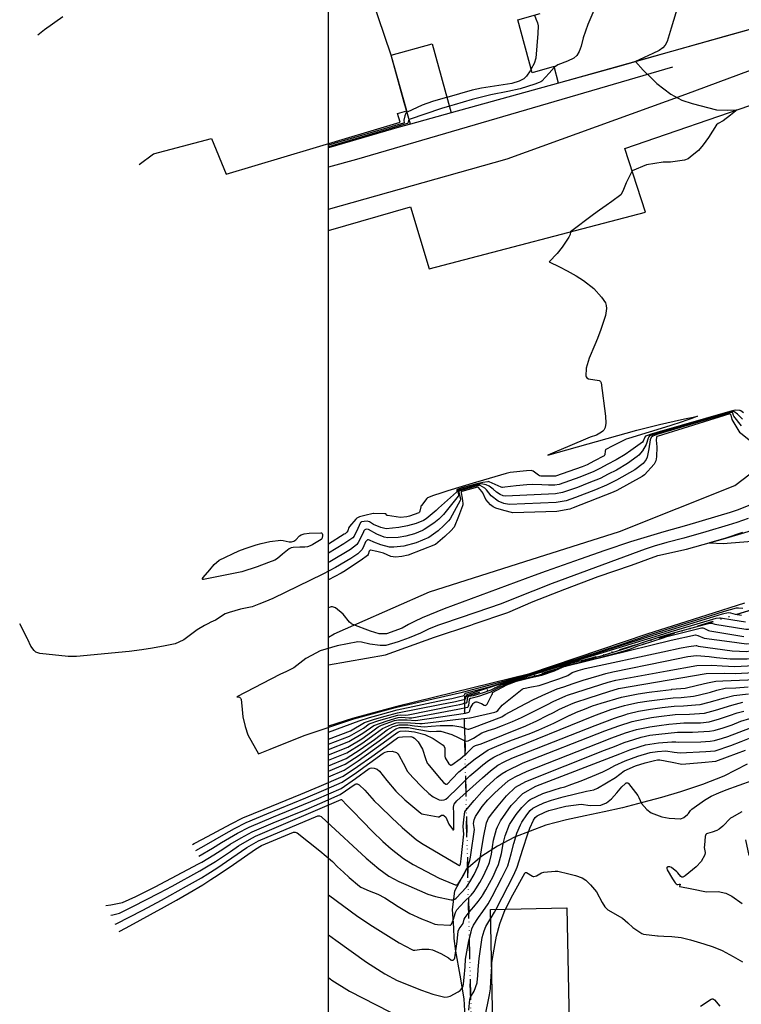
# Model space of a CAD drawing. Units: inches. Extents: x 1412034 to 1422050, y 603907 to 607892.
# Drawn here: x 1412719 to 1412945, y 606379 to 606687 of the extents above; entities that cross this region are included whole.
import ezdxf

# ---------------------------------------------------------------- set-up
doc = ezdxf.new("R2010")
doc.units = ezdxf.units.IN
doc.header["$LTSCALE"] = 20
doc.header["$MEASUREMENT"] = 0
doc.linetypes.add('DIVIDE2', pattern=[0.625, 0.25, -0.125, 0, -0.125, 0, -0.125])
for name, color, linetype in [('Dn-textdn-text', 8, 'Continuous'), ('le-bldg', 1, 'Continuous'), ('le-ctr-10', 8, 'Continuous'), ('le-ctr-2-3n2w', 8, 'Continuous'), ('le-lines-prop', 4, 'DIVIDE2'), ('le-pave-curb', 2, 'Continuous'), ('le-plant-tree', 8, 'Continuous'), ('le-water', 8, 'Continuous'), ('ln-lines-rr', 8, 'Continuous')]:
    doc.layers.add(name, color=color, linetype=linetype)

msp = doc.modelspace()

# ---------------------------------------------------------------- linework, layer by layer
at = {"layer": 'Dn-textdn-text'}
msp.add_lwpolyline([(1412815.73, 607720.83), (1421881.98, 607720.83), (1421881.98, 604301.88), (1412815.73, 604301.88)], close=True, dxfattribs=at)
at = {"layer": 'le-bldg'}
msp.add_lwpolyline([(1412949.75, 606717.04), (1412957.99, 606686.65), (1412940.36, 606681.69), (1412922.73, 606676.73), (1412905.09, 606671.77), (1412887.46, 606666.81), (1412886.15, 606671.99), (1412879.2, 606670.11), (1412874.73, 606686.63), (1412881.77, 606688.54)], dxfattribs=at)
for points in [[(1412839.35, 606660.79), (1412835.25, 606675.57), (1412848.02, 606679.12), (1412854, 606657.57), (1412841.23, 606654.03), (1412839.35, 606660.79)], [(1412866.97, 606372.74), (1412866.28, 606408.84), (1412890.07, 606409.29), (1412890.76, 606373.2), (1412866.97, 606372.74)]]:
    msp.add_lwpolyline(points, close=True, dxfattribs=at)
at = {"layer": 'le-ctr-10'}
for points in [[(1412879.93, 606688.04), (1412880.39, 606686.95), (1412880.91, 606685.64), (1412881.1, 606684.76), (1412880.97, 606682.32), (1412880.36, 606674.68), (1412879.84, 606672.95), (1412878.89, 606671.26)], [(1412878.89, 606671.26), (1412878.57, 606670.69), (1412877.51, 606668.99), (1412876.65, 606668.15), (1412875.19, 606667.43), (1412872.88, 606666.68), (1412866.13, 606665.71), (1412863.41, 606665.23), (1412860.55, 606664.6), (1412852.66, 606662.41)], [(1412852.66, 606662.41), (1412852.09, 606662.26), (1412848.15, 606661.07), (1412844.88, 606659.98), (1412840.2, 606657.74)], [(1412840.2, 606657.74), (1412840.2, 606657.74), (1412840, 606657.62), (1412839.87, 606657.48), (1412839.5, 606656.68), (1412839.2, 606655.31), (1412839.2, 606655.13), (1412839.26, 606654.56), (1412839.25, 606654.49), (1412839.22, 606654.43), (1412839.18, 606654.39), (1412839.12, 606654.36), (1412815.73, 606647.45)], [(1412944.52, 606559.86), (1412942.14, 606562.81), (1412942.03, 606563.06), (1412941.86, 606563.8), (1412941.76, 606563.95), (1412941.69, 606563.99), (1412941.61, 606564.02), (1412941.33, 606564), (1412918.18, 606557.09), (1412917.41, 606556.84), (1412916.89, 606556.61), (1412916.4, 606556.16), (1412916.06, 606555.48), (1412915.6, 606552.7), (1412915.15, 606550.01), (1412914.81, 606549.32), (1412913.93, 606548.1), (1412911.28, 606546.06), (1412905.59, 606542.82), (1412902.48, 606541.28), (1412898.97, 606539.88), (1412892.75, 606537.43), (1412889.85, 606536.43), (1412886.74, 606535.86), (1412872.05, 606535.31), (1412870.37, 606535.54), (1412868.61, 606536.31), (1412866.46, 606537.99), (1412865, 606539.87), (1412864.42, 606540.35), (1412863.01, 606541.16), (1412862.89, 606541.23), (1412862.77, 606541.26), (1412862.49, 606541.22), (1412856.71, 606539.59), (1412856.55, 606539.52), (1412856.44, 606539.4), (1412856.38, 606539.25), (1412856.38, 606539.04), (1412856.87, 606537), (1412856.85, 606536.73), (1412856.77, 606536.52), (1412853.65, 606530.78), (1412853.16, 606530.14), (1412851.71, 606528.67), (1412849.95, 606527.08), (1412847.01, 606525.01), (1412845.06, 606524.16), (1412843, 606523.33), (1412839.15, 606522.27), (1412836.05, 606521.9), (1412834.68, 606521.93), (1412832, 606522.64), (1412829.8, 606523.51), (1412828.53, 606524.16), (1412828.18, 606524.24), (1412827.87, 606524.19), (1412827.5, 606523.97), (1412827.2, 606523.6), (1412826.46, 606521.88), (1412826.1, 606521.1), (1412824.88, 606519.85), (1412822.7, 606518.42), (1412817.89, 606515.62), (1412813.96, 606513.54), (1412798.35, 606505.88), (1412795.85, 606504.87), (1412793.94, 606504.12), (1412791.83, 606503.37), (1412788.18, 606502.59), (1412784.73, 606501.58), (1412783.42, 606501.1), (1412780.4, 606499.11), (1412779, 606498.52), (1412778, 606498)], [(1412778, 606498), (1412776.96, 606497.46), (1412774.69, 606496.15), (1412770.56, 606493.03), (1412770.32, 606492.88), (1412767.82, 606491.74), (1412764.72, 606491.11), (1412760.81, 606490.46), (1412757.44, 606489.94), (1412753.45, 606489.42), (1412737.07, 606487.8), (1412734.49, 606487.84), (1412725.57, 606488.79), (1412724.97, 606488.91), (1412724.38, 606489.18), (1412723.82, 606489.64), (1412722.82, 606491.08), (1412721.82, 606493.17), (1412721.77, 606493.36), (1412719.33, 606498)], [(1412815.73, 606460.43), (1412822.26, 606462.98), (1412826.62, 606465.48), (1412828.38, 606466.74), (1412831.37, 606467.83), (1412837.34, 606469.5), (1412838.07, 606469.59), (1412839.78, 606469.49), (1412840.53, 606469.55), (1412854.43, 606472.37), (1412856.63, 606472.83), (1412858.65, 606473.33), (1412858.76, 606473.38), (1412858.85, 606473.46), (1412858.98, 606473.72), (1412859.16, 606475.11), (1412859.28, 606475.31), (1412859.36, 606475.37), (1412859.45, 606475.42), (1412860.92, 606475.62), (1412864.08, 606476.55), (1412866.49, 606477.39), (1412868.31, 606478.29), (1412870.22, 606479.23), (1412873.89, 606480.47), (1412888.56, 606484.96), (1412894.15, 606486.5), (1412898.15, 606487.45), (1412900.41, 606487.96), (1412905.91, 606489.55), (1412908.88, 606490.47), (1412913.99, 606492.29), (1412919.05, 606493.95), (1412921.91, 606494.81), (1412931.43, 606497.37), (1412933.81, 606498)], [(1412921.37, 606483.33), (1412930.62, 606485), (1412935.26, 606485.07), (1412938.52, 606484.89), (1412942.47, 606484.73), (1412946.4, 606484.88), (1412950.29, 606485.64), (1412952.8, 606486.33), (1412955.06, 606487.05), (1412968.42, 606491.64), (1412971.34, 606492.65), (1412974.28, 606494.01), (1412978.15, 606496.1), (1412981.37, 606498)], [(1412933.81, 606498), (1412934.81, 606498.26), (1412935.2, 606498.22), (1412935.89, 606498)], [(1412935.89, 606498), (1412936.24, 606497.89), (1412945.9, 606496.36), (1412946.73, 606496.34), (1412947.65, 606496.51), (1412951.79, 606498)], [(1412889.71, 606475.53), (1412890.3, 606475.74), (1412893.18, 606476.7), (1412902.99, 606479.8), (1412905.32, 606480.43), (1412921.37, 606483.33)], [(1412815.73, 606452.02), (1412820.86, 606454.14), (1412825.27, 606456.98), (1412829.02, 606459.7), (1412831.45, 606461.5), (1412835.47, 606464.44), (1412836.75, 606465.23), (1412837.89, 606465.64), (1412840.63, 606465.69), (1412843.25, 606465.13), (1412847.55, 606464.36), (1412849.41, 606464.48), (1412850.79, 606464.46), (1412854.22, 606463.42), (1412856.15, 606462.49), (1412858.19, 606461.46), (1412858.68, 606461.35), (1412859.25, 606461.43), (1412860.91, 606462.27), (1412863.5, 606463.96), (1412865.53, 606464.7), (1412867.55, 606465.33), (1412870.03, 606466.22), (1412873.13, 606467.51), (1412875.91, 606468.81), (1412878.65, 606470.14), (1412883.81, 606472.77), (1412885.98, 606473.86), (1412889.49, 606475.45), (1412889.71, 606475.53)], [(1412776.12, 606423.62), (1412779.95, 606425.89), (1412783.01, 606427.87), (1412785, 606429.17), (1412788.39, 606431.2), (1412791.89, 606433.11), (1412798.41, 606435.83), (1412808.76, 606440.08), (1412812.98, 606441.87), (1412819.36, 606444.68), (1412824.01, 606447.96), (1412824.31, 606448.05), (1412824.62, 606448.05), (1412825.29, 606447.78), (1412827.05, 606446.04), (1412829.96, 606442.78), (1412831.75, 606441.05), (1412835.48, 606437.47), (1412838.66, 606434.46), (1412841.66, 606431.8), (1412843, 606430.66), (1412844.68, 606429.51), (1412856.36, 606422.64), (1412856.5, 606422.59), (1412856.57, 606422.6), (1412856.63, 606422.62), (1412856.74, 606422.74), (1412856.83, 606422.94), (1412857.04, 606424.67), (1412857.95, 606432.38), (1412857.74, 606434.77), (1412857.94, 606436.96), (1412858.27, 606439.26), (1412858.41, 606439.65), (1412861.13, 606442.88), (1412863.5, 606445.57), (1412864.98, 606447.1), (1412868.33, 606450.12), (1412869.84, 606451.27), (1412871.16, 606451.99), (1412876.47, 606454.56), (1412901.94, 606464.55), (1412906.33, 606466.17), (1412910.4, 606467.47), (1412913.92, 606468.25), (1412916.5, 606468.72), (1412918.8, 606469.06), (1412923.89, 606469.65), (1412928.37, 606469.8), (1412933.07, 606470.14), (1412936.46, 606471.08), (1412941.56, 606472.63), (1412944.94, 606473.53)], [(1412815.73, 606400.93), (1412817.98, 606399.21), (1412822.76, 606395.79), (1412827.58, 606392.41), (1412833.31, 606388.77), (1412837.11, 606386.63), (1412844.72, 606383.58), (1412848.26, 606382.4), (1412851.59, 606381.52), (1412852.02, 606381.46), (1412852.8, 606381.49), (1412853.65, 606381.74), (1412856.19, 606383.12), (1412856.78, 606383.55), (1412857.29, 606384.15), (1412857.66, 606384.86), (1412857.85, 606385.6), (1412858.05, 606387.53), (1412858.3, 606390.95), (1412858.47, 606393.28), (1412859.52, 606399.07), (1412860.19, 606401.85), (1412860.46, 606402.81), (1412860.98, 606403.92), (1412862.49, 606406.33), (1412863.84, 606408.18), (1412865.53, 606410.54), (1412866.81, 606412.92), (1412869.76, 606418.68), (1412871.67, 606422.45), (1412872.64, 606426.15), (1412873.48, 606429.37), (1412873.59, 606429.74), (1412874.48, 606432.66), (1412875.59, 606435.3), (1412875.97, 606436.03), (1412877.62, 606438.34), (1412878.64, 606439.69), (1412879.45, 606440.42), (1412880.88, 606441.17), (1412882.93, 606442.1), (1412885.23, 606442.9), (1412888.92, 606443.94), (1412896.15, 606445.75), (1412897.32, 606445.92), (1412898.45, 606446.14), (1412899.66, 606446.74), (1412905.2, 606450.02), (1412908, 606452.14), (1412911.51, 606453.68), (1412914.53, 606454.58), (1412917.44, 606455.38), (1412918.35, 606455.54), (1412919.13, 606455.52), (1412922.95, 606454.82), (1412925.92, 606454.21), (1412932.1, 606454.71), (1412936.57, 606455.08), (1412940.19, 606456.5), (1412945.8, 606458.56)], [(1412746.2, 606410.01), (1412747.74, 606410.26), (1412751.45, 606410.98), (1412755.57, 606412.88), (1412761.64, 606415.87), (1412775.13, 606423.03), (1412776.12, 606423.62)]]:
    msp.add_lwpolyline(points, dxfattribs=at)
at = {"layer": 'le-ctr-2-3n2w'}
msp.add_line((1412887.79, 606484.07), (1412888.27, 606484.28), dxfattribs=at)
for points in [[(1412901.54, 606696.67), (1412896.62, 606685.19), (1412895.13, 606680.94), (1412894.5, 606678.38), (1412893.9, 606676.72), (1412893.18, 606675.52), (1412892.2, 606674.67), (1412890.3, 606673.68), (1412887.26, 606672.54), (1412886.19, 606671.81)], [(1412925.86, 606694.69), (1412922.59, 606684.06), (1412921.37, 606679.88), (1412920.77, 606678.72), (1412920.04, 606677.83), (1412918.91, 606677.01), (1412916.9, 606676.07), (1412911.53, 606673.58)], [(1412732.79, 606687.51), (1412727.11, 606683.48), (1412725.02, 606681.82)], [(1412911.53, 606673.58), (1412913.85, 606670.91), (1412916.25, 606668.58), (1412918.16, 606666.72), (1412922.49, 606663.35), (1412925.96, 606661.55), (1412929.2, 606660.44), (1412936.75, 606658.55), (1412940.07, 606658.42), (1412943.19, 606658.48), (1412941.13, 606656.83), (1412938.87, 606655.08), (1412937.27, 606654.27), (1412936.76, 606653.86), (1412934.25, 606649.91), (1412932.57, 606647.54), (1412931.14, 606645.85), (1412929.2, 606644.2), (1412927.88, 606643.26), (1412926.76, 606642.76), (1412922.38, 606642.21), (1412920.11, 606642.19), (1412914.92, 606641.3), (1412910.45, 606639.43), (1412908.56, 606635.69), (1412907.52, 606633.09), (1412906.86, 606632.01), (1412904.11, 606629.88), (1412902.36, 606628.64), (1412900.22, 606627.21), (1412898.33, 606625.81), (1412891.24, 606620.45), (1412891.09, 606619.58), (1412890.73, 606618.77), (1412888.61, 606615.63), (1412887.01, 606613.64), (1412884.57, 606611.04), (1412887.76, 606609.51), (1412890.15, 606608.23), (1412893.01, 606606.64), (1412895.26, 606605.27), (1412898.47, 606602.76), (1412900.9, 606600), (1412902.08, 606598.25), (1412902.35, 606597.44), (1412902.44, 606596.5), (1412902.11, 606594.28), (1412900.71, 606589.87), (1412899.68, 606587.07), (1412898.81, 606585.12), (1412897.05, 606580.97), (1412896.05, 606577.88), (1412896, 606575.36), (1412896.09, 606575.09), (1412896.25, 606574.87), (1412896.83, 606574.55), (1412900.16, 606573.99), (1412900.4, 606573.86), (1412900.59, 606573.69), (1412900.72, 606573.49), (1412900.79, 606573.25), (1412902.14, 606562.86), (1412902.2, 606560.69), (1412901.98, 606559.31), (1412901.61, 606558.49), (1412901.32, 606558.17), (1412900.91, 606557.88), (1412899.27, 606556.96), (1412897.38, 606556.27), (1412890.23, 606553.26), (1412887.08, 606551.93), (1412884.11, 606550.63), (1412911.93, 606558.51), (1412918.94, 606560.28), (1412925.82, 606561.86), (1412927.27, 606562.16), (1412928.92, 606562.49), (1412930.8, 606562.87), (1412929.1, 606562.17), (1412927.2, 606561.46), (1412926.1, 606561.06), (1412922.22, 606559.79), (1412909.35, 606555.91), (1412908.58, 606555.67), (1412907.55, 606555.2), (1412904.16, 606553.52), (1412902.26, 606552.45), (1412902.17, 606552.38), (1412902.1, 606552.29), (1412902.02, 606552.05), (1412901.95, 606550.83), (1412901.86, 606550.63), (1412901.71, 606550.51), (1412898.53, 606548.8), (1412896.45, 606547.7), (1412894.84, 606547.04), (1412886.53, 606544.15), (1412886.07, 606544.07), (1412884.07, 606544.11), (1412881.98, 606544.16), (1412881.58, 606544.24), (1412881.17, 606544.44), (1412879.58, 606545.66), (1412879.23, 606545.81), (1412878.89, 606545.87), (1412877.49, 606545.76), (1412872.42, 606545.29), (1412871.16, 606545), (1412862.3, 606542.37), (1412861.85, 606542.23), (1412852.94, 606539.53), (1412850.7, 606538.81), (1412848.5, 606538.08), (1412846.56, 606537.31), (1412846.44, 606537.24), (1412846.33, 606537.12), (1412844.68, 606535), (1412844.55, 606534.79), (1412844.45, 606534.51), (1412844.22, 606533.16), (1412844.06, 606532.89), (1412843.96, 606532.79), (1412843.83, 606532.72), (1412840.98, 606531.64), (1412840.13, 606531.45), (1412838.18, 606531.26), (1412834.12, 606531.85), (1412834.02, 606531.89), (1412833.92, 606531.96), (1412833.53, 606532.31), (1412833.42, 606532.36), (1412833.31, 606532.38), (1412829.78, 606532.48), (1412829.58, 606532.48), (1412827.01, 606531.84), (1412825.35, 606531.4), (1412824.49, 606530.99), (1412824.2, 606530.7), (1412822.25, 606528.45), (1412822.04, 606528.06), (1412821.69, 606527.07), (1412821.41, 606526.67), (1412820.86, 606526.15), (1412820.56, 606525.96), (1412815.73, 606522.92)], [(1412886.19, 606671.81), (1412886.09, 606671.74), (1412884.5, 606669.96), (1412882.23, 606667.46), (1412881.94, 606667.25), (1412881.43, 606667.04), (1412880.06, 606666.52), (1412875.45, 606665.09), (1412871.7, 606664.21), (1412866.34, 606663.23), (1412862.64, 606662.27), (1412860.55, 606661.7), (1412854.87, 606660.09), (1412853.42, 606659.67)], [(1412853.42, 606659.67), (1412850.95, 606658.97), (1412840.84, 606655.44)], [(1412840.84, 606655.44), (1412840.84, 606655.44), (1412840.77, 606655.4), (1412840.71, 606655.35), (1412840.62, 606655.2), (1412840.43, 606654.37), (1412840.34, 606654.25), (1412840.28, 606654.21), (1412840.22, 606654.19), (1412815.73, 606646.95)], [(1412945.21, 606563.92), (1412944.36, 606564.56), (1412944.19, 606564.64), (1412943.99, 606564.65), (1412942.63, 606564.7), (1412942.61, 606564.7), (1412940.95, 606564.29), (1412918.15, 606557.78), (1412916.35, 606557.26), (1412914.89, 606556.74), (1412914.64, 606556.58), (1412914.44, 606556.33), (1412913.88, 606555.04), (1412913.62, 606554.74), (1412910.06, 606552.17), (1412908.23, 606550.91), (1412905.46, 606549.27), (1412902.62, 606547.76), (1412900.54, 606546.66), (1412898.45, 606545.58), (1412894.14, 606543.82), (1412887.64, 606541.57), (1412886.29, 606541.34), (1412884.29, 606541.36), (1412882.28, 606541.41), (1412879.26, 606541.48), (1412877.55, 606541.42), (1412874.27, 606541.05), (1412870.76, 606540.65), (1412869.96, 606540.58), (1412869.85, 606540.59), (1412869.6, 606540.66), (1412865.82, 606542.38), (1412865.61, 606542.41), (1412865.38, 606542.39), (1412863.8, 606542.18), (1412862.01, 606541.73), (1412857.44, 606540.43), (1412855.81, 606539.92), (1412855.77, 606539.9), (1412855.74, 606539.87), (1412855.7, 606539.77), (1412855.72, 606539.21), (1412855.69, 606539.14), (1412855.65, 606539.08), (1412850.06, 606534.08), (1412849.3, 606533.44), (1412846.16, 606530.8), (1412845.34, 606530.3), (1412843.03, 606529.38), (1412840.29, 606528.61), (1412837.65, 606528.14), (1412833.73, 606527.72), (1412832.07, 606528.07), (1412829.78, 606529.06), (1412828.46, 606529.87), (1412827.8, 606530.07), (1412826.82, 606529.99), (1412826.03, 606529.86), (1412825.83, 606529.76), (1412825.71, 606529.61), (1412824.84, 606527.83), (1412823.65, 606525.34), (1412823.31, 606524.91), (1412822.65, 606524.43), (1412820.5, 606523.03), (1412815.73, 606520.03)], [(1412944.87, 606561.91), (1412943.36, 606563.53), (1412942.2, 606564.34), (1412942.16, 606564.35), (1412942.11, 606564.36), (1412940.94, 606564.09), (1412918.16, 606557.45), (1412916.86, 606557.06), (1412916.25, 606556.87), (1412915.9, 606556.67), (1412915.62, 606556.38), (1412915.4, 606555.98), (1412914.79, 606554.06), (1412913.68, 606552.02), (1412912.51, 606550.7), (1412912.05, 606550.25), (1412909.04, 606548.09), (1412905.53, 606546.04), (1412903, 606544.74), (1412900.45, 606543.44), (1412896.96, 606542.03), (1412893.44, 606540.62), (1412888.74, 606539), (1412886.51, 606538.61), (1412870.94, 606537.9), (1412870.21, 606537.98), (1412869.26, 606538.4), (1412868.08, 606539.13), (1412867.07, 606540.09), (1412865.86, 606540.99), (1412864.89, 606541.44), (1412863.36, 606541.71), (1412863.28, 606541.71), (1412862.05, 606541.43), (1412856.26, 606539.76), (1412856.16, 606539.72), (1412856.09, 606539.65), (1412856.05, 606539.55), (1412856.04, 606539.43), (1412856.26, 606538.17), (1412856.23, 606538.01), (1412856.17, 606537.88), (1412852.45, 606533.14), (1412851.6, 606532.12), (1412850.09, 606530.73), (1412848.53, 606529.4), (1412845.58, 606527.47), (1412845.26, 606527.27), (1412845.04, 606527.18), (1412842.52, 606526.16), (1412839.84, 606525.38), (1412837.43, 606525), (1412834.2, 606524.87), (1412833.02, 606525.07), (1412830.75, 606526), (1412828.13, 606527.46), (1412827.5, 606527.55), (1412827.24, 606527.48), (1412826.99, 606527.33), (1412826.76, 606527.1), (1412826.57, 606526.79), (1412825.99, 606525.4), (1412824.9, 606523.38), (1412824.51, 606522.82), (1412824.41, 606522.72), (1412822.52, 606521.23), (1412816.14, 606517.4), (1412815.73, 606517.19)], [(1412946.96, 606555.38), (1412944.23, 606557.57), (1412944.18, 606557.61), (1412944.15, 606557.65), (1412942.89, 606559.72), (1412941.65, 606561.79), (1412941.34, 606563.15), (1412941.18, 606563.41), (1412941.07, 606563.5), (1412940.95, 606563.56), (1412940.94, 606563.57), (1412940.93, 606563.56), (1412918.21, 606556.55), (1412918.17, 606556.54), (1412918.14, 606556.52), (1412918.12, 606556.5), (1412918.1, 606556.47), (1412918.08, 606556.33), (1412917.98, 606555.34), (1412918.11, 606553.32), (1412918.09, 606550.12), (1412917.87, 606548.92), (1412917.27, 606547.84), (1412914.31, 606544.51), (1412913.56, 606543.98), (1412905.65, 606539.64), (1412904.54, 606539.1), (1412892.05, 606534.23), (1412890.95, 606533.85), (1412886.96, 606533.07), (1412873.2, 606532.62), (1412870.44, 606533.42), (1412867.94, 606534.16), (1412867.07, 606534.54), (1412866.24, 606535.13), (1412864.83, 606536.85), (1412863.89, 606538.87), (1412863.57, 606539.34), (1412862.49, 606540.56), (1412862.34, 606540.68), (1412862.18, 606540.73), (1412862.17, 606540.73), (1412857.34, 606539.36), (1412857.2, 606539.3), (1412857.11, 606539.19), (1412857.06, 606539.05), (1412857.04, 606538.87), (1412857.39, 606537.22), (1412857.61, 606535.61), (1412857.59, 606535.2), (1412857.48, 606534.86), (1412856.22, 606531.51), (1412854.94, 606528.24), (1412854.8, 606528.05), (1412854, 606527.19), (1412851.96, 606525.31), (1412849.05, 606522.77), (1412844.85, 606521.08), (1412840.58, 606519.44), (1412838.62, 606519.03), (1412836.62, 606518.87), (1412835.16, 606519.02), (1412832.81, 606520.06), (1412830.79, 606520.61), (1412828.82, 606521.04), (1412828.77, 606521.04), (1412828.73, 606521.03), (1412828.55, 606520.88), (1412828.41, 606520.66), (1412828.03, 606519.63), (1412827.86, 606519.39), (1412825.86, 606517.94), (1412823.83, 606516.53), (1412820.92, 606514.58), (1412819.65, 606513.83), (1412815.73, 606511.72)], [(1412959.11, 606539.82), (1412943.19, 606533.46), (1412941.07, 606532.73), (1412927.35, 606528.74), (1412920.37, 606526.74), (1412909.95, 606523.66), (1412901.95, 606520.87), (1412898.09, 606519.52), (1412894.22, 606518.17), (1412883.61, 606514.45), (1412879.86, 606513.12), (1412851.82, 606502.73), (1412849.45, 606501.75), (1412844.88, 606499.85), (1412842.56, 606498.75), (1412841.09, 606498), (1412840.69, 606497.8), (1412838.67, 606496.69), (1412833.82, 606494.87), (1412831.55, 606494.9), (1412828.84, 606495.67), (1412823.28, 606497.78), (1412822.87, 606498), (1412822.74, 606498.07), (1412822.24, 606498.53), (1412820.29, 606501.08), (1412817.87, 606503.05), (1412816.98, 606503.34), (1412816.57, 606503.33), (1412816.19, 606503.21), (1412815.73, 606502.97)], [(1412946.66, 606530.85), (1412943.09, 606529.66), (1412940.37, 606528.77), (1412933.44, 606526.75), (1412926.54, 606524.75), (1412921.25, 606523.41), (1412917.33, 606522.23), (1412914.47, 606521.35), (1412885.47, 606510.64), (1412873.46, 606505.78), (1412869.52, 606504.28), (1412861.64, 606501.58), (1412851.31, 606498), (1412850.01, 606497.55), (1412847.11, 606496.4), (1412844.44, 606495.09), (1412840.87, 606493.63), (1412837.43, 606492.43), (1412833.63, 606491.27), (1412831.85, 606491.21), (1412828.63, 606491.71), (1412825.95, 606492.32), (1412824.82, 606492.41), (1412818.38, 606491.1), (1412813.11, 606489.55), (1412810.42, 606488.13), (1412808.59, 606487.16), (1412804.88, 606484.26), (1412802.56, 606483.09), (1412800.53, 606482.18), (1412787.09, 606475.22), (1412787.28, 606475.25), (1412787.5, 606475.23), (1412787.94, 606475.07), (1412788.26, 606474.79), (1412788.36, 606474.63), (1412788.4, 606474.47), (1412788.71, 606471.26), (1412788.94, 606469), (1412789.66, 606465.93), (1412790.56, 606463.31), (1412793.84, 606457.38), (1412797.45, 606458.87), (1412808.12, 606463.13), (1412823.59, 606468.3), (1412827, 606469.25), (1412833.9, 606471.12), (1412836.99, 606471.95), (1412852.04, 606475.43), (1412857.5, 606476.65), (1412878.6, 606482.3), (1412906.56, 606491.5), (1412916.04, 606494.69), (1412926.56, 606498), (1412934.71, 606500.56), (1412939.21, 606501.96), (1412942.99, 606502.98), (1412943.6, 606503.01), (1412945, 606502.87)], [(1412776.69, 606511.88), (1412776.56, 606511.87), (1412776.47, 606511.88), (1412776.4, 606511.92), (1412776.38, 606511.95), (1412776.37, 606511.98), (1412776.37, 606512.07), (1412776.4, 606512.19), (1412776.57, 606512.5), (1412778.61, 606514.92), (1412780.04, 606516.51), (1412781.62, 606517.86), (1412787.7, 606520.83), (1412789.72, 606521.51), (1412793.07, 606522.63), (1412794.71, 606523.09), (1412797.34, 606523.77), (1412800.8, 606524.09), (1412801.52, 606524.04), (1412803.45, 606523.62), (1412804.14, 606523.66), (1412804.82, 606523.87), (1412805.47, 606524.28), (1412806.68, 606525.44), (1412807.19, 606525.77), (1412808.12, 606526.07), (1412809.68, 606526.31), (1412813.3, 606526.47), (1412813.4, 606526.44), (1412813.5, 606526.39), (1412813.66, 606526.21), (1412813.77, 606525.93), (1412813.82, 606525.59), (1412813.71, 606524.85), (1412813.57, 606524.57), (1412813.39, 606524.39), (1412810.82, 606522.78), (1412810.47, 606522.61), (1412809.12, 606522.05), (1412808.34, 606521.94), (1412806.76, 606521.95), (1412804.67, 606521.89), (1412804.05, 606521.74), (1412803.41, 606521.4), (1412801.33, 606519.73), (1412799.73, 606518.42), (1412798.89, 606517.94), (1412796.99, 606517.2), (1412793.48, 606515.83), (1412788.68, 606514.28), (1412776.69, 606511.88)], [(1412944.88, 606526.48), (1412939.67, 606524.81), (1412934.56, 606523.31), (1412938.89, 606523.13), (1412940.1, 606523.17), (1412959.47, 606524.81)], [(1412888.27, 606484.28), (1412889.18, 606484.68), (1412916.32, 606491.4), (1412922.57, 606492.9), (1412930.22, 606494.55), (1412930.23, 606494.55), (1412930.96, 606494.38), (1412932.95, 606493.54), (1412940.81, 606492.46), (1412946.1, 606491.76), (1412948.36, 606491.98), (1412951.75, 606493.16), (1412962.91, 606497.33), (1412964.64, 606498), (1412965.74, 606498.43), (1412967.88, 606499.69), (1412978.6, 606506.47), (1412982.3, 606508.98), (1412985.43, 606511.32), (1412986.32, 606512.1), (1412986.71, 606512.45)], [(1412920.04, 606489.28), (1412925.76, 606490.52), (1412928.18, 606490.96), (1412930.46, 606491.26), (1412930.57, 606491.24), (1412931.05, 606491.03), (1412941.64, 606489.62), (1412946.2, 606489.42), (1412949.96, 606490.17), (1412954.6, 606491.63), (1412965.94, 606496.04), (1412967.95, 606497.08), (1412969.69, 606498), (1412972.1, 606499.27), (1412979.68, 606503.87), (1412984.32, 606507.05), (1412987.79, 606510.09)], [(1412920.7, 606486.33), (1412927.86, 606487.79), (1412930.5, 606488.1), (1412934.45, 606487.83), (1412936.73, 606487.48), (1412941, 606487.04), (1412946.3, 606487.12), (1412947.62, 606487.33), (1412949.93, 606487.79), (1412952.7, 606488.55), (1412955.14, 606489.37), (1412957.21, 606490.13), (1412969.69, 606494.95), (1412973.16, 606496.7), (1412975.41, 606498), (1412979.43, 606500.33), (1412983.19, 606502.74), (1412988.77, 606507.65), (1412988.86, 606507.73)], [(1412922, 606480.52), (1412933.52, 606482.51), (1412939.28, 606482.57), (1412942.56, 606482.5), (1412946.5, 606482.7), (1412950.16, 606483.42), (1412952.74, 606484.08), (1412971.15, 606489.59), (1412975.43, 606491.23), (1412977.32, 606492.24), (1412980.97, 606494.24), (1412984.86, 606497.51), (1412985.42, 606498), (1412986.5, 606498.95), (1412990.88, 606503.29)], [(1412922.68, 606477.54), (1412922.84, 606477.56), (1412926.95, 606477.92), (1412930.88, 606478.84), (1412933.93, 606479.57), (1412936.52, 606480.15), (1412938.72, 606480.22), (1412946.59, 606480.56), (1412950.78, 606481.38), (1412955.18, 606482.54), (1412961.79, 606484.65), (1412966.74, 606486.26), (1412970.01, 606486.74), (1412974.03, 606487.43), (1412976.59, 606488.44), (1412979.91, 606490.16), (1412985.34, 606494.49), (1412987.76, 606496.77), (1412989, 606498), (1412991.09, 606500.06), (1412993.83, 606502.72), (1412995.57, 606504.27)], [(1412815.73, 606464.21), (1412825.28, 606467.75), (1412828.5, 606468.76), (1412831.94, 606469.7), (1412837.11, 606471.11), (1412851.22, 606474.15), (1412854.14, 606474.7), (1412856.22, 606475.19), (1412857.99, 606475.67), (1412858.07, 606475.72), (1412858.13, 606475.81), (1412858.31, 606476.28), (1412858.37, 606476.35), (1412858.44, 606476.4), (1412866.28, 606478.45), (1412879.39, 606482.46), (1412881.23, 606483.04), (1412882.76, 606483.52), (1412885.99, 606484.48), (1412887.08, 606484.86), (1412887.97, 606485.22), (1412917.04, 606494.45), (1412919.36, 606495.17), (1412928.44, 606498), (1412935.98, 606500.34), (1412938.61, 606501.1), (1412940.43, 606501.5), (1412941.09, 606501.46), (1412942.54, 606501.06), (1412944.52, 606500.71)], [(1412815.73, 606462.04), (1412822.53, 606464.65), (1412826.96, 606467.2), (1412830.01, 606468.27), (1412833.42, 606469.22), (1412837.23, 606470.26), (1412850.41, 606472.86), (1412855.34, 606473.79), (1412858.31, 606474.53), (1412858.38, 606474.58), (1412858.44, 606474.64), (1412858.53, 606474.81), (1412858.71, 606475.71), (1412858.8, 606475.85), (1412858.86, 606475.89), (1412858.94, 606475.92), (1412869.64, 606479.37), (1412920.34, 606494.92), (1412922.59, 606495.58), (1412930.78, 606498), (1412936.69, 606499.74), (1412937.65, 606499.9), (1412937.97, 606499.87), (1412941.83, 606499.3), (1412945.8, 606498.59)], [(1412815.73, 606458.79), (1412821.99, 606461.27), (1412826.35, 606463.82), (1412829.8, 606466.28), (1412834, 606467.76), (1412837.45, 606468.76), (1412838.47, 606468.83), (1412840.74, 606468.63), (1412841.66, 606468.71), (1412856.04, 606471.34), (1412859.03, 606471.97), (1412859.18, 606472.04), (1412859.3, 606472.15), (1412859.47, 606472.49), (1412859.69, 606474.4), (1412859.85, 606474.66), (1412859.97, 606474.75), (1412860.1, 606474.8), (1412861.77, 606475.21), (1412862.92, 606475.54), (1412866.1, 606476.67), (1412868.45, 606477.89), (1412870.79, 606479.09), (1412874.12, 606480.31), (1412875.37, 606480.64), (1412878.44, 606481.34), (1412881.52, 606482.08), (1412883.39, 606482.68), (1412886.45, 606483.75), (1412888.86, 606484.82), (1412891.23, 606485.31), (1412901.51, 606487.76), (1412905.88, 606488.96), (1412909.67, 606490.12), (1412912.2, 606491.1), (1412913.62, 606491.58), (1412920.07, 606493.69), (1412921.23, 606494.04), (1412932.12, 606496.71), (1412932.47, 606496.73), (1412932.84, 606496.63), (1412934.28, 606495.88), (1412934.65, 606495.79), (1412945.25, 606494.07)], [(1412888.44, 606481.2), (1412890.35, 606481.91), (1412891.72, 606482.81), (1412893.55, 606483.46), (1412895.81, 606484.04), (1412920.04, 606489.28)], [(1412889.08, 606478.37), (1412891.99, 606479.36), (1412895.13, 606480.38), (1412900.1, 606481.9), (1412902.18, 606482.48), (1412904.44, 606483.02), (1412920.7, 606486.33)], [(1412815.73, 606457.11), (1412821.71, 606459.5), (1412826.09, 606462.15), (1412829.14, 606464.33), (1412831.21, 606465.82), (1412832.21, 606466.35), (1412836.24, 606467.79), (1412837.55, 606468.03), (1412840.2, 606468), (1412842.8, 606467.87), (1412858.41, 606470.14), (1412859.45, 606470.47), (1412859.64, 606470.61), (1412859.78, 606470.83), (1412860.05, 606471.74), (1412860.18, 606472.05), (1412860.82, 606473.13), (1412861.07, 606473.39), (1412861.34, 606473.55), (1412861.63, 606473.62), (1412861.98, 606473.61), (1412863.1, 606473.27), (1412863.4, 606473.14), (1412864.29, 606472.62), (1412864.56, 606472.55), (1412864.81, 606472.6), (1412865.03, 606472.74), (1412865.22, 606472.96), (1412866.81, 606476.01), (1412866.83, 606476.07), (1412866.84, 606476.14), (1412866.82, 606476.47), (1412866.85, 606476.54), (1412866.87, 606476.57), (1412866.9, 606476.59), (1412871.33, 606478.96), (1412874.36, 606480.15), (1412874.75, 606480.25), (1412878.51, 606481.13), (1412882.3, 606482.02), (1412882.55, 606482.1), (1412886.24, 606483.38), (1412887.79, 606484.07)], [(1412774.25, 606427.28), (1412774.25, 606427.28), (1412777.57, 606429.11), (1412782.98, 606432.24), (1412786.31, 606434.11), (1412789.96, 606435.97), (1412796.48, 606438.69), (1412808.62, 606443.64), (1412814.27, 606446.07), (1412816.58, 606447.07), (1412819.98, 606448.56), (1412824.41, 606451.57), (1412832.79, 606457.61), (1412833.36, 606457.93), (1412834.05, 606458.14), (1412835.58, 606458.21), (1412836.87, 606457.81), (1412837.34, 606457.46), (1412837.66, 606457.03), (1412838.97, 606454.48), (1412840.34, 606451.94), (1412842.04, 606450.03), (1412844.91, 606447.06), (1412847.02, 606444.99), (1412848.34, 606443.94), (1412850.18, 606443.09), (1412851.03, 606442.96), (1412851.81, 606443.04), (1412852.33, 606443.29), (1412853, 606443.89), (1412855.98, 606446.72), (1412859.01, 606449.74), (1412859.79, 606450.52), (1412862.25, 606452.66), (1412863.83, 606453.96), (1412865.6, 606455.3), (1412867.29, 606456.38), (1412870.31, 606457.83), (1412898.49, 606469.33), (1412903.76, 606471.25), (1412908.01, 606472.52), (1412908.98, 606472.73), (1412912.24, 606473.43), (1412915.79, 606474.01), (1412923.19, 606474.92), (1412925.76, 606475.03), (1412929.59, 606475.4), (1412931, 606475.71), (1412934.92, 606476.64), (1412936.88, 606477.25), (1412939.42, 606477.88), (1412942.76, 606478.07), (1412946.69, 606478.37)], [(1412815.73, 606455.43), (1412821.43, 606457.74), (1412826.08, 606460.66), (1412830.28, 606463.62), (1412832.59, 606465.37), (1412835.32, 606466.54), (1412836.76, 606467.09), (1412837.66, 606467.25), (1412841.25, 606467.08), (1412844.16, 606466.86), (1412844.95, 606466.94), (1412859.67, 606468.62), (1412859.86, 606468.65), (1412867.63, 606470.48), (1412868.11, 606470.66), (1412868.57, 606471), (1412869.86, 606472.57), (1412870.4, 606473.07), (1412875.63, 606477.23), (1412876.09, 606477.57), (1412876.56, 606477.77), (1412879.07, 606478.33), (1412881.39, 606478.76), (1412887.56, 606480.87), (1412888.44, 606481.2)], [(1412815.73, 606453.72), (1412821.15, 606455.97), (1412825.55, 606458.73), (1412830.01, 606461.91), (1412833.98, 606464.92), (1412835.89, 606465.99), (1412837.78, 606466.46), (1412840.42, 606466.46), (1412842.53, 606466.14), (1412845.54, 606465.85), (1412847.68, 606466.1), (1412850.56, 606466.28), (1412854.53, 606466.3), (1412856.94, 606465.87), (1412858.72, 606465.21), (1412859.14, 606465.13), (1412859.52, 606465.16), (1412860.45, 606465.47), (1412869.82, 606468.99), (1412870.81, 606469.67), (1412875.33, 606472.07), (1412879.65, 606474.36), (1412883.46, 606476.13), (1412887.07, 606477.69), (1412889.08, 606478.37)], [(1412890.39, 606472.54), (1412891.33, 606472.97), (1412892.53, 606473.45), (1412896.98, 606474.92), (1412903.12, 606476.87), (1412906.21, 606477.8), (1412922, 606480.52)], [(1412775.19, 606425.44), (1412779.53, 606427.93), (1412782.26, 606429.7), (1412787.3, 606432.63), (1412790.93, 606434.54), (1412798.5, 606437.7), (1412811.94, 606443.23), (1412819.67, 606446.62), (1412824.12, 606449.69), (1412828.4, 606452.79), (1412828.73, 606452.95), (1412829.1, 606453.04), (1412829.97, 606452.97), (1412830.89, 606452.59), (1412831.6, 606451.99), (1412833.87, 606449.07), (1412836.75, 606445.71), (1412839.47, 606443.06), (1412844.45, 606438.86), (1412844.84, 606438.66), (1412845.33, 606438.53), (1412849.91, 606437.7), (1412850.08, 606437.71), (1412850.25, 606437.78), (1412850.96, 606438.26), (1412851.11, 606438.31), (1412851.26, 606438.31), (1412851.53, 606438.24), (1412851.79, 606438.1), (1412852.26, 606437.66), (1412853.27, 606435.44), (1412854.35, 606433.86), (1412854.52, 606433.7), (1412854.59, 606433.66), (1412854.65, 606433.64), (1412854.68, 606433.65), (1412854.7, 606433.65), (1412854.74, 606433.68), (1412854.77, 606433.74), (1412854.78, 606433.82), (1412854.83, 606435.53), (1412854.81, 606438.92), (1412854.69, 606440.76), (1412854.75, 606441.25), (1412854.91, 606441.67), (1412855.77, 606442.77), (1412863.73, 606449.93), (1412866.19, 606452.15), (1412868.53, 606453.88), (1412870.48, 606454.87), (1412872.94, 606456.03), (1412898.94, 606466.28), (1412904.89, 606468.57), (1412908.45, 606469.74), (1412908.98, 606469.91), (1412909.43, 606470.01), (1412912.47, 606470.73), (1412916.14, 606471.39), (1412919.84, 606471.88), (1412923.54, 606472.29), (1412926.46, 606472.39), (1412930.24, 606472.68), (1412931.66, 606472.84), (1412934.5, 606473.53), (1412938.95, 606474.8), (1412942.21, 606475.68), (1412946.79, 606476.17)], [(1412891.06, 606469.54), (1412893.04, 606470.39), (1412895.6, 606471.41), (1412898.08, 606472.36), (1412900.82, 606473.22), (1412907.11, 606475.16), (1412912.36, 606476.13), (1412915.8, 606476.67), (1412919.14, 606477.11), (1412922.68, 606477.54)], [(1412815.73, 606450.26), (1412820.57, 606452.29), (1412824.99, 606455.24), (1412829.46, 606458.42), (1412833.94, 606461.7), (1412837, 606463.94), (1412837.56, 606464.28), (1412838.06, 606464.46), (1412839.79, 606464.56), (1412842.49, 606464.24), (1412845.76, 606463.49), (1412848.31, 606462.22), (1412851.5, 606460.15), (1412851.81, 606459.75), (1412851.97, 606459.21), (1412851.97, 606456.73), (1412852.13, 606456.2), (1412853.25, 606454.26), (1412853.5, 606454.05), (1412853.74, 606453.93), (1412853.98, 606453.92), (1412854.21, 606454), (1412856.74, 606455.85), (1412858.87, 606457.62), (1412860.93, 606459.75), (1412861.51, 606460.02), (1412863.34, 606460.54), (1412877.24, 606466.2), (1412877.43, 606466.28), (1412880.66, 606467.76), (1412883.97, 606469.34), (1412885.9, 606470.34), (1412887.8, 606471.36), (1412890.39, 606472.54)], [(1412773.3, 606429.13), (1412773.81, 606429.38), (1412776.41, 606430.82), (1412785.31, 606435.59), (1412789, 606437.4), (1412795.63, 606440.17), (1412807.07, 606444.81), (1412812.75, 606447.22), (1412820.27, 606450.44), (1412824.71, 606453.44), (1412829.17, 606456.59), (1412833.65, 606459.86), (1412837.18, 606462.44), (1412837.43, 606462.57), (1412837.73, 606462.65), (1412838.82, 606462.72), (1412841.4, 606462.79), (1412841.98, 606462.65), (1412842.56, 606462.33), (1412843.71, 606461.17), (1412845.04, 606458.83), (1412845.98, 606455.96), (1412846.49, 606454.51), (1412846.64, 606454.3), (1412850.19, 606450.04), (1412851.61, 606448.51), (1412852.3, 606447.96), (1412852.43, 606447.91), (1412852.55, 606447.89), (1412852.66, 606447.92), (1412852.75, 606447.97), (1412854.29, 606449.56), (1412856.35, 606451.77), (1412861.48, 606455.9), (1412865.56, 606458.65), (1412866.04, 606458.87), (1412868.21, 606459.84), (1412872.24, 606461.45), (1412878.79, 606463.87), (1412881.32, 606464.9), (1412885.97, 606466.99), (1412887.91, 606467.98), (1412890.96, 606469.5), (1412891.06, 606469.54)], [(1412777.05, 606421.79), (1412780.38, 606423.82), (1412785.15, 606426.96), (1412787.62, 606428.67), (1412791.07, 606430.69), (1412792.87, 606431.66), (1412819.62, 606443.14), (1412819.66, 606443.15), (1412819.7, 606443.15), (1412819.78, 606443.11), (1412820, 606442.9), (1412821.35, 606441.51), (1412823.23, 606439.52), (1412826.29, 606436.36), (1412829.39, 606433.2), (1412832.66, 606430.07), (1412835.22, 606427.74), (1412839.04, 606424.73), (1412842.15, 606422.91), (1412850.27, 606418.63), (1412854.5, 606416.81), (1412855.22, 606416.53), (1412855.73, 606416.47), (1412855.87, 606416.52), (1412856.01, 606416.63), (1412856.35, 606417.14), (1412857.97, 606419.61), (1412859.1, 606421.89), (1412859.75, 606424.14), (1412859.99, 606425.18), (1412860.21, 606426.56), (1412861.19, 606433.1), (1412861.21, 606433.74), (1412860.97, 606435.62), (1412861.14, 606436.82), (1412861.52, 606437.86), (1412863.61, 606441.02), (1412865.36, 606443.04), (1412867.61, 606445.28), (1412869.81, 606447.22), (1412871.8, 606448.97), (1412873.94, 606450.21), (1412877.67, 606451.99), (1412899.63, 606460.67), (1412904.11, 606462.44), (1412908.34, 606463.97), (1412911.81, 606465.06), (1412915.96, 606465.88), (1412918.83, 606466.31), (1412921.9, 606466.7), (1412924.25, 606466.93), (1412926.59, 606467.05), (1412929.38, 606467.1), (1412931.74, 606467.12), (1412934.5, 606467.41), (1412937.73, 606468.32), (1412940.87, 606469.41), (1412943.23, 606470.21), (1412945.26, 606470.78)], [(1412777.99, 606419.96), (1412780.81, 606421.75), (1412790.24, 606428.17), (1412793.84, 606430.22), (1412812.41, 606438.06), (1412812.65, 606438.1), (1412812.89, 606438.08), (1412813.4, 606437.85), (1412815.04, 606436.26), (1412827.42, 606424.8), (1412831.42, 606421.48), (1412834.48, 606419.27), (1412837.63, 606417.58), (1412839.77, 606416.6), (1412846.69, 606413.63), (1412849.05, 606412.92), (1412853.99, 606411.88), (1412854.36, 606411.82), (1412854.7, 606411.85), (1412855.13, 606412.01), (1412855.55, 606412.3), (1412858.74, 606415.76), (1412859.82, 606417.44), (1412861.13, 606419.79), (1412862.42, 606422.41), (1412863.01, 606424.71), (1412863.63, 606428.83), (1412864.12, 606431.81), (1412864.97, 606435.87), (1412865.63, 606437.3), (1412866.95, 606439.09), (1412868.68, 606441.22), (1412871.25, 606444.31), (1412874.07, 606447.02), (1412877.24, 606448.74), (1412901.79, 606458.53), (1412904.9, 606459.75), (1412907.97, 606460.92), (1412910.96, 606461.94), (1412913.23, 606462.62), (1412915.94, 606463.21), (1412918.77, 606463.61), (1412921.65, 606463.9), (1412924.62, 606464.15), (1412924.73, 606464.16), (1412929.26, 606464.23), (1412934.56, 606464.47), (1412935.93, 606464.66), (1412936.38, 606464.79), (1412938.8, 606465.5), (1412941.6, 606466.5), (1412944.4, 606467.57), (1412947.21, 606468.48)], [(1412778.93, 606418.13), (1412781.24, 606419.63), (1412786, 606422.85), (1412792.91, 606427.66), (1412794.83, 606428.75), (1412804.74, 606432.93), (1412805.02, 606432.99), (1412805.3, 606432.97), (1412805.88, 606432.73), (1412812.96, 606427.12), (1412816.93, 606423.81), (1412818.54, 606422.18), (1412820.34, 606420.5), (1412822.14, 606418.83), (1412825.41, 606416.12), (1412825.78, 606415.83), (1412828.35, 606414.65), (1412831.1, 606413.6), (1412833.28, 606412.41), (1412837.41, 606409.78), (1412841.07, 606407.6), (1412844.71, 606405.89), (1412846.94, 606405.03), (1412848.88, 606404.28), (1412849.7, 606404.1), (1412853.59, 606403.92), (1412853.74, 606403.95), (1412853.88, 606404.01), (1412854.12, 606404.26), (1412854.64, 606405.48), (1412855.33, 606407.86), (1412855.72, 606408.68), (1412857.99, 606411.19), (1412860.21, 606413.27), (1412861.14, 606414.39), (1412861.68, 606415.26), (1412862.9, 606417.29), (1412864.09, 606419.37), (1412865.74, 606422.94), (1412865.91, 606423.49), (1412866.53, 606426.13), (1412866.87, 606428.43), (1412867.2, 606430.49), (1412868.11, 606433.93), (1412868.41, 606434.65), (1412869.39, 606436.45), (1412872.67, 606441.24), (1412876.33, 606445.08), (1412880.41, 606447.28), (1412906.56, 606457.44), (1412909.76, 606458.68), (1412912.92, 606459.73), (1412914.64, 606460.2), (1412918.7, 606460.82), (1412922.79, 606461.17), (1412924.11, 606461.12), (1412925.02, 606461.1), (1412931.87, 606461.16), (1412934.74, 606461.37), (1412936.18, 606461.58), (1412938.59, 606462.3), (1412940.33, 606462.87), (1412947.41, 606465.54)], [(1412815.73, 606413.39), (1412824.83, 606406.59), (1412829.37, 606403.63), (1412833.62, 606400.96), (1412837.76, 606398.44), (1412841.64, 606396.28), (1412842.08, 606396.16), (1412842.6, 606396.14), (1412844.8, 606396.38), (1412846.99, 606396.42), (1412848.12, 606396.25), (1412850.71, 606395.02), (1412853.16, 606393.7), (1412853.91, 606393.13), (1412854.1, 606393.03), (1412854.29, 606393), (1412854.56, 606393.04), (1412854.79, 606393.17), (1412854.97, 606393.39), (1412855.11, 606393.71), (1412855.84, 606398.79), (1412856.13, 606402.06), (1412856.43, 606402.75), (1412857.66, 606404.47), (1412858.07, 606405.82), (1412858.32, 606406.33), (1412859.62, 606408.01), (1412861.02, 606409.6), (1412862.36, 606411.26), (1412863.59, 606412.98), (1412863.61, 606413), (1412863.74, 606413.21), (1412864.79, 606414.96), (1412865.93, 606416.99), (1412867.02, 606419.07), (1412868.05, 606421.25), (1412868.78, 606422.84), (1412869.66, 606426.27), (1412870.23, 606429.36), (1412870.84, 606431.84), (1412872.17, 606435.33), (1412874.28, 606438.49), (1412876.01, 606440.61), (1412878.1, 606442.78), (1412878.62, 606443.11), (1412882.55, 606445), (1412886.07, 606446.15), (1412888.11, 606446.8), (1412889.42, 606447.16), (1412891.61, 606447.93), (1412894.5, 606449.03), (1412898.08, 606450.47), (1412901.29, 606451.79), (1412903.2, 606452.7), (1412905.01, 606453.81), (1412908.31, 606455.24), (1412912.22, 606456.74), (1412916.02, 606457.82), (1412918.33, 606458.12), (1412920.94, 606458.31), (1412923.53, 606457.98), (1412925.46, 606457.74), (1412933.45, 606458.1), (1412936.37, 606458.36), (1412941.23, 606460.02), (1412944.49, 606461.28), (1412947.61, 606462.51)], [(1412867.97, 606408.87), (1412873.48, 606419.68), (1412874.6, 606422.05), (1412876.33, 606427.65), (1412877.92, 606432.41), (1412878.56, 606434.19), (1412879.67, 606436.7), (1412880.18, 606437.55), (1412880.79, 606438.07), (1412883.16, 606439.21), (1412884.41, 606439.68), (1412889.74, 606441.08), (1412894.49, 606441.72), (1412897.36, 606441.32), (1412900.71, 606441.35), (1412902.39, 606442.07), (1412903.95, 606443.4), (1412905.63, 606445.28), (1412907.25, 606447.12), (1412908.24, 606448.08), (1412908.6, 606448.34), (1412908.77, 606448.41), (1412908.95, 606448.4), (1412909.12, 606448.32), (1412909.29, 606448.17), (1412912.21, 606444.38), (1412912.57, 606443.82), (1412913.39, 606441.92), (1412915, 606440), (1412916.36, 606439.02), (1412919.7, 606437.72), (1412922, 606437.3), (1412925.56, 606437.07), (1412925.65, 606437.08), (1412926.62, 606437.53), (1412927.74, 606438.43), (1412928.05, 606438.79), (1412928.66, 606439.73), (1412929.02, 606440.09), (1412933, 606442.92), (1412935.14, 606444.19), (1412937.46, 606445.28), (1412939.81, 606446.18), (1412947.86, 606449.13)], [(1412944.72, 606439.29), (1412941.57, 606437.57), (1412941.11, 606437.31), (1412938.73, 606434.88), (1412937.62, 606433.86), (1412936.9, 606433.43), (1412935.44, 606432.94), (1412933.93, 606432.52), (1412933.67, 606432.39), (1412933.46, 606432.19), (1412933.18, 606431.59), (1412932.97, 606428.88), (1412932.96, 606428.22), (1412933.21, 606426.66), (1412933.11, 606425.92), (1412932, 606423.85), (1412930.38, 606422.18), (1412927, 606419.36), (1412926.64, 606419.1), (1412926.28, 606418.95), (1412926.11, 606418.93), (1412925.94, 606418.95), (1412925.62, 606419.15), (1412924.72, 606420.3), (1412924.39, 606420.62), (1412922.76, 606421.9), (1412922.23, 606422.12), (1412921.72, 606422.17), (1412921.57, 606422.14), (1412921.45, 606422.08), (1412921.36, 606422), (1412921.3, 606421.89), (1412921.27, 606421.59), (1412921.36, 606421.19), (1412923, 606418.43), (1412923.84, 606417.1), (1412924.15, 606416.81), (1412924.5, 606416.65), (1412924.7, 606416.64), (1412925.15, 606416.73), (1412925.26, 606416.72), (1412925.35, 606416.69), (1412925.38, 606416.67), (1412925.4, 606416.64), (1412925.41, 606416.6), (1412925.41, 606416.55), (1412925.25, 606416.07), (1412925.25, 606416.03), (1412925.26, 606416.01), (1412925.28, 606415.99), (1412925.31, 606415.97), (1412929.09, 606415.23), (1412933.63, 606414.36), (1412937.32, 606414.47), (1412939.69, 606413.92), (1412941.55, 606413.01), (1412944.81, 606410.68)], [(1412747.72, 606407.04), (1412748.41, 606407.12), (1412750.44, 606407.69), (1412754.6, 606409.7), (1412763, 606413.98), (1412766.94, 606416.13), (1412775.57, 606420.89), (1412777.05, 606421.79)], [(1412749.14, 606404.27), (1412749.41, 606404.36), (1412757.79, 606408.6), (1412763.57, 606411.7), (1412771.33, 606416.05), (1412776.02, 606418.71), (1412777.99, 606419.96)], [(1412870.89, 606408.93), (1412873.26, 606413.39), (1412876.92, 606420.18), (1412877.02, 606420.32), (1412877.08, 606420.36), (1412877.14, 606420.39), (1412877.3, 606420.4), (1412877.49, 606420.35), (1412879.31, 606419.2), (1412879.54, 606419.14), (1412879.75, 606419.13), (1412880.56, 606419.37), (1412882.2, 606420.24), (1412882.87, 606420.43), (1412886.41, 606420.82), (1412887.21, 606420.74), (1412890.71, 606419.97), (1412892.81, 606419.44), (1412894.86, 606418.72), (1412895.97, 606417.97), (1412897.49, 606416.48), (1412899.28, 606414.37), (1412901.06, 606411.01), (1412901.96, 606409.65), (1412902.85, 606408.73), (1412907.38, 606406.13), (1412909.07, 606404.62), (1412910.63, 606403.16), (1412913.15, 606401.48), (1412913.47, 606401.33), (1412914, 606401.16), (1412918.37, 606400.6), (1412918.61, 606400.57), (1412920.37, 606400.47), (1412922.87, 606400.36), (1412925.72, 606400.04), (1412928.61, 606399.3), (1412932.76, 606398.12), (1412935.72, 606397.17), (1412938.55, 606396.05), (1412941.99, 606394.15), (1412944.83, 606392.43)], [(1412750.34, 606401.92), (1412752.55, 606403.06), (1412764.53, 606409.64), (1412768.22, 606411.72), (1412772.19, 606414.02), (1412776.47, 606416.52), (1412778.93, 606418.13)], [(1412866.33, 606406.11), (1412866.4, 606406.23), (1412867.52, 606407.99), (1412867.97, 606408.87)], [(1412866.62, 606391.05), (1412866.68, 606392.16), (1412867.02, 606394.64), (1412867.7, 606398.23), (1412868.13, 606400.49), (1412869.14, 606404.3), (1412870.84, 606408.81), (1412870.89, 606408.93)], [(1412859.46, 606377.34), (1412859.77, 606380.72), (1412860.03, 606381.44), (1412861.17, 606383.34), (1412862.09, 606385.95), (1412862.11, 606386.1), (1412862.31, 606388.05), (1412862.4, 606390.08), (1412862.67, 606393.56), (1412863.28, 606397.88), (1412863.64, 606400.04), (1412864.22, 606402.11), (1412864.78, 606403.55), (1412866.33, 606406.11)], [(1412864.49, 606374.94), (1412865.96, 606382.2), (1412866.21, 606384.06), (1412866.38, 606386.31), (1412866.62, 606391.05)], [(1412815.73, 606387.57), (1412816.73, 606386.72), (1412822.26, 606383.3), (1412851.22, 606368.47)], [(1412931.82, 606378.63), (1412935.14, 606380.78), (1412935.37, 606380.88), (1412935.61, 606380.88), (1412935.85, 606380.81), (1412936.11, 606380.64), (1412937.84, 606378.64)]]:
    msp.add_lwpolyline(points, dxfattribs=at)
at = {"layer": 'le-lines-prop'}
msp.add_lwpolyline([(1412815.73, 606911.87), (1412894.88, 606807.62), (1412899.61, 606811.3), (1412908.12, 606800.11), (1413011.62, 606823.62), (1413045.49, 606780.1), (1413111.44, 606597.28), (1413036.41, 606570.53), (1412959.92, 606506.09), (1412858.13, 606475.21), (1412858.18, 606463.22), (1412861.79, 606304.39), (1412859.78, 606303.87), (1412815.73, 606292.67)], dxfattribs=at)
msp.add_lwpolyline([(1412845.11, 606248.52), (1412841.32, 606267.16), (1412862.65, 606266.54), (1412861.79, 606304.39), (1412858.18, 606463.22), (1412858.13, 606475.21), (1412959.92, 606506.09), (1413036.41, 606570.53), (1413111.44, 606597.28), (1413108.98, 606587.16), (1413105.5, 606577.37), (1413100.97, 606567.98), (1413095.53, 606559.13), (1413089.18, 606550.9), (1413081.98, 606543.38), (1413074.06, 606536.63), (1413067.6, 606532.1), (1413058.35, 606526.87), (1413017.27, 606498.54), (1412979.38, 606466.09), (1412976.91, 606463.72), (1412945.81, 606430.59), (1412977.13, 606276.18), (1412845.11, 606248.52)], close=True, dxfattribs=at)
at = {"layer": 'le-pave-curb'}
for points in [[(1413041.23, 606739.83), (1413020.8, 606734.58), (1413019.49, 606734.22), (1413021.36, 606727.33), (1413011.38, 606724.63), (1413009.55, 606731.38), (1412968.78, 606719.8), (1412968.07, 606722.01), (1412949.75, 606717.04), (1412957.99, 606686.65), (1412887.46, 606666.81), (1412854, 606657.57), (1412841.23, 606654.03), (1412837.72, 606653.12), (1412815.73, 606646.68)], [(1412756.59, 606641.45), (1412761.09, 606644.73), (1412779.15, 606649.61), (1412783.76, 606638.41), (1412838.07, 606654.65), (1412837.25, 606657.32), (1412840.08, 606658.17), (1412835.25, 606675.57), (1412829.2, 606693.53), (1412815.73, 606689.74)], [(1412815.73, 606620.8), (1412841.24, 606628.19), (1412847.12, 606608.87), (1412914.63, 606626.59), (1412908.17, 606646.44), (1412950.48, 606660.99), (1412963.67, 606665.73), (1412971.75, 606670.99), (1413028.3, 606687.24), (1413053.55, 606694.37)]]:
    msp.add_lwpolyline(points, dxfattribs=at)
at = {"layer": 'le-plant-tree'}
for points in [[(1412815.73, 606493.82), (1412817.49, 606494.86), (1412824.56, 606498), (1412847.18, 606508.05), (1412876.97, 606517.52), (1412906.53, 606526.81), (1412942.46, 606541.24), (1412958.59, 606553.47)], [(1412946.36, 606454.15), (1412939.02, 606450.45), (1412932.37, 606447.84), (1412925.5, 606445.6), (1412919.64, 606443.74), (1412913.68, 606442.23), (1412907.41, 606440.54), (1412901.75, 606439.29), (1412895.78, 606438.06), (1412889.91, 606436.78), (1412883.53, 606435.19), (1412873.78, 606431.43), (1412868.47, 606428.6), (1412863.58, 606425.46), (1412858.62, 606421.28), (1412854.97, 606414.55), (1412854.31, 606408.84), (1412854.68, 606403.05), (1412854.77, 606399.72), (1412855.33, 606395.75), (1412856.72, 606388.34), (1412857.87, 606380.93), (1412858.32, 606373.4)]]:
    msp.add_lwpolyline(points, dxfattribs=at)
at = {"layer": 'le-water'}
for points in [[(1412815.73, 606485.18), (1412833.47, 606488.32), (1412848.73, 606493.89), (1412860.07, 606497.63), (1412861.17, 606498), (1412871.62, 606501.51), (1412879.58, 606505.01), (1412889.47, 606508.87), (1412899.86, 606512.8), (1412910.23, 606516.3), (1412918.48, 606519.3), (1412927.44, 606521.36), (1412939.65, 606524.71), (1412950.48, 606527.98)], [(1412945.54, 606504.45), (1412933.76, 606500.72), (1412925.19, 606498), (1412915.33, 606494.87), (1412878.12, 606482.34), (1412836.96, 606472.18), (1412823.13, 606468.45), (1412815.73, 606466.02)]]:
    msp.add_lwpolyline(points, dxfattribs=at)
at = {"layer": 'ln-lines-rr'}
for points in [[(1412815.73, 606627.53), (1412871.48, 606643.19), (1412927.24, 606663.38), (1412980.4, 606683.18), (1412984.42, 606684.81), (1412988.38, 606686.58), (1412992.29, 606688.48)], [(1412923.08, 606671.82), (1412824.43, 606643.03), (1412815.73, 606640.57)]]:
    msp.add_lwpolyline(points, dxfattribs=at)

doc.saveas('drawing.dxf')
